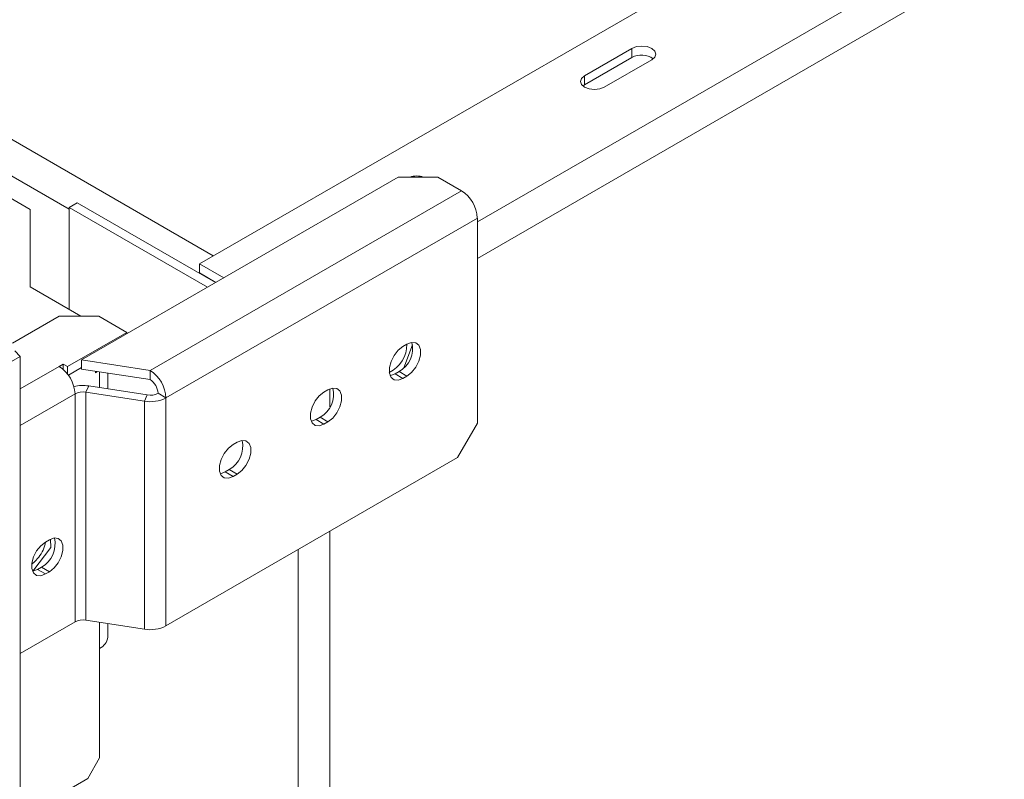
# Model space of a CAD drawing. Units: millimetres. Extents: x 96 to 5316, y 61 to 4055.
# Drawn here: x 4164 to 4416, y 969 to 1163 of the extents above; entities that cross this region are included whole.
import ezdxf

# ---------------------------------------------------------------- set-up
doc = ezdxf.new("R2010")
doc.units = ezdxf.units.MM
doc.header["$LTSCALE"] = 20

msp = doc.modelspace()

# ---------------------------------------------------------------- linework, layer by layer
at = {"color": 8, "linetype": 'Continuous', "lineweight": 15}
for p, q in [((4176.42, 1114.69), (3087.48, 1743.32)), ((4213.29, 1102.73), (3672.5, 1414.93)), ((4453.64, 1211.16), (4280.83, 1111.4)), ((4453.64, 1201.83), (4280.83, 1102.07)), ((4173.9, 1074.45), (4163.94, 1068.71)), ((4184.2, 1069.05), (4184.2, 1073.09)), ((4243.09, 1068.71), (4243.09, 1064.1)), ((4177.94, 1067.45), (4163.94, 1059.37)), ((4243.09, 1032.29), (4243.09, 365.64)), ((4235.01, 1027.62), (4235.01, 360.98)), ((4184.2, 1002.3), (4184.2, 1009.01))]:
    msp.add_line(p, q, dxfattribs=at)
at = {"color": 7, "linetype": 'Continuous', "lineweight": 15}
for p, q in [((4458.25, 1244.15), (4209.76, 1100.69)), ((4085.2, 1161.52), (4166.42, 1114.63)), ((4308.25, 1148.8), (4320.37, 1155.8)), ((4308.25, 1146.47), (4320.37, 1153.47)), ((4320.37, 1155.8), (4320.37, 1153.47)), ((4325.42, 1152.88), (4313.3, 1145.89)), ((4308.25, 1148.8), (4308.25, 1146.47)), ((4307.83, 1146.18), (4308.25, 1146.47)), ((4260.62, 1122.9), (4179.61, 1076.13)), ((4270.73, 1122.9), (4260.62, 1122.9)), ((4276.79, 1119.4), (4270.73, 1122.9)), ((4276.79, 1119.4), (4197.14, 1073.42)), ((4178.44, 1116.32), (4176.42, 1115.15)), ((4213.84, 1095.89), (4178.44, 1116.32)), ((4166.42, 1114.63), (4166.42, 1094.8)), ((4176.42, 1115.15), (4176.42, 1089.03)), ((4211.82, 1094.72), (4176.42, 1115.15)), ((4201.18, 1066.42), (4280.83, 1112.4)), ((4280.83, 1112.4), (4280.83, 1059.91)), ((4209.76, 1100.69), (4209.76, 1098.36)), ((4215.96, 1097.11), (4209.76, 1100.69)), ((4213.94, 1095.94), (4209.76, 1098.36)), ((4166.42, 1094.8), (4179.45, 1087.28)), ((4173.9, 1087.28), (4161.95, 1080.39)), ((4184, 1087.28), (4173.9, 1087.28)), ((4191.16, 1083.15), (4184, 1087.28)), ((4176.01, 1074.4), (4191.16, 1083.15)), ((4191.16, 1082.8), (4191.16, 1083.15)), ((4163.94, 1077.02), (4162.51, 1078.45)), ((4262.82, 1080.13), (4261.81, 1079.55)), ((4261.99, 1074.06), (4264.28, 1079.96)), ((4117.11, 1049.99), (4163.94, 1077.02)), ((4163.94, 1077.02), (4163.94, 222.26)), ((4179.61, 1076.13), (4197.14, 1073.42)), ((4179.61, 1073.8), (4179.61, 1076.13)), ((4173.9, 1074.45), (4174.91, 1075.04)), ((4174.91, 1075.04), (4176.01, 1074.4)), ((4174.91, 1073.72), (4174.91, 1075.04)), ((4176.01, 1072.54), (4176.01, 1074.4)), ((4176.26, 1072.21), (4179.61, 1074.15)), ((4179.61, 1073.8), (4197.14, 1071.09)), ((4183.14, 1073.25), (4183.14, 1072.85)), ((4183.14, 1072.85), (4183.69, 1073.17)), ((4197.14, 1071.09), (4197.14, 1073.42)), ((4259.79, 1072.55), (4260.8, 1073.13)), ((4260.8, 1073.13), (4262.82, 1071.97)), ((4186.29, 1068.72), (4186.29, 1072.76)), ((4259.79, 1072.55), (4261.81, 1071.38)), ((4261.81, 1071.38), (4262.82, 1071.97)), ((4180.7, 1067.88), (4181.44, 1069.47)), ((4180.7, 1067.88), (4195.66, 1065.57)), ((4180.7, 1009.56), (4180.7, 1067.88)), ((4181.44, 1069.47), (4196.4, 1067.16)), ((4242.62, 1068.47), (4241.61, 1067.89)), ((4177.94, 1009.13), (4177.94, 1067.45)), ((4196.4, 1067.16), (4195.66, 1065.57)), ((4195.66, 1065.57), (4195.66, 1007.24)), ((4199.16, 1067.59), (4201.18, 1066.42)), ((4201.18, 1066.42), (4201.18, 1008.1)), ((4239.59, 1060.89), (4240.6, 1061.47)), ((4239.59, 1060.89), (4241.61, 1059.72)), ((4240.6, 1061.47), (4242.62, 1060.3)), ((4241.61, 1059.72), (4242.62, 1060.3)), ((4275.78, 1051.16), (4280.83, 1059.91)), ((4219.38, 1055.06), (4218.37, 1054.47)), ((4275.78, 1051.16), (4201.18, 1008.1)), ((4216.35, 1047.47), (4217.36, 1048.06)), ((4217.36, 1048.06), (4219.38, 1046.89)), ((4216.35, 1047.47), (4218.37, 1046.31)), ((4218.37, 1046.31), (4219.38, 1046.89)), ((4171.37, 1030.13), (4170.36, 1029.54)), ((4171.71, 1028.18), (4171.62, 1030.26)), ((4167.1, 1022.09), (4171.71, 1028.18)), ((4168.34, 1022.54), (4169.35, 1023.13)), ((4168.34, 1022.54), (4170.36, 1021.38)), ((4169.35, 1023.13), (4171.37, 1021.96)), ((4170.36, 1021.38), (4171.37, 1021.96)), ((4163.94, 1001.05), (4177.94, 1009.13)), ((4195.66, 1007.24), (4180.7, 1009.56)), ((4186.29, 1005.22), (4186.29, 1008.69)), ((4184.2, 974.31), (4184.2, 1002.3)), ((4181.17, 969.06), (4184.2, 974.31)), ((4163.94, 959.11), (4181.17, 969.06))]:
    msp.add_line(p, q, dxfattribs=at)
at = {"color": 7, "linetype": 'Continuous', "lineweight": 15, "flags": 128}
for points in [[(4320.37, 1155.8), (4321.53, 1156.25), (4322.89, 1156.4), (4324.26, 1156.25), (4325.42, 1155.8), (4326.19, 1155.13), (4326.46, 1154.34), (4326.19, 1153.55), (4325.42, 1152.88)], [(4313.3, 1145.89), (4312.14, 1145.44), (4310.77, 1145.28), (4309.4, 1145.44), (4308.25, 1145.89), (4307.47, 1146.55), (4307.2, 1147.34), (4307.47, 1148.13), (4308.25, 1148.8)], [(4262.82, 1071.97), (4264.03, 1072.91), (4265.09, 1074.23), (4265.88, 1075.78), (4266.3, 1077.35), (4266.3, 1078.77), (4265.88, 1079.86), (4265.09, 1080.49), (4264.03, 1080.58), (4262.82, 1080.13)], [(4261.81, 1079.55), (4260.6, 1078.6), (4259.54, 1077.28), (4258.75, 1075.74), (4258.33, 1074.17), (4258.33, 1072.75), (4258.75, 1071.66), (4259.54, 1071.03), (4260.6, 1070.93), (4261.81, 1071.38)], [(4258.51, 1072.09), (4258.58, 1072.1), (4259.79, 1072.55)], [(4241.61, 1067.89), (4240.4, 1066.94), (4239.33, 1065.62), (4238.55, 1064.08), (4238.13, 1062.5), (4238.13, 1061.08), (4238.55, 1059.99), (4239.33, 1059.36), (4240.4, 1059.27), (4241.61, 1059.72)], [(4242.62, 1060.3), (4243.83, 1061.25), (4244.89, 1062.57), (4245.68, 1064.11), (4246.1, 1065.69), (4246.1, 1067.11), (4245.68, 1068.2), (4244.89, 1068.83), (4243.83, 1068.92), (4242.62, 1068.47)], [(4238.31, 1060.43), (4238.38, 1060.44), (4239.59, 1060.89)], [(4219.38, 1046.89), (4220.59, 1047.84), (4221.66, 1049.16), (4222.45, 1050.7), (4222.87, 1052.28), (4222.87, 1053.69), (4222.45, 1054.78), (4221.66, 1055.41), (4220.59, 1055.51), (4219.38, 1055.06)], [(4218.37, 1054.47), (4217.16, 1053.53), (4216.1, 1052.21), (4215.31, 1050.66), (4214.89, 1049.09), (4214.89, 1047.67), (4215.31, 1046.58), (4216.1, 1045.95), (4217.16, 1045.86), (4218.37, 1046.31)], [(4215.08, 1047.01), (4215.14, 1047.02), (4216.35, 1047.47)], [(4171.37, 1021.96), (4172.58, 1022.91), (4173.64, 1024.23), (4174.43, 1025.77), (4174.85, 1027.35), (4174.85, 1028.76), (4174.43, 1029.85), (4173.64, 1030.48), (4172.58, 1030.58), (4171.37, 1030.13)], [(4170.36, 1029.54), (4169.15, 1028.6), (4168.09, 1027.28), (4167.3, 1025.74), (4166.88, 1024.16), (4166.88, 1022.74), (4167.3, 1021.65), (4168.09, 1021.02), (4169.15, 1020.93), (4170.36, 1021.38)], [(4166.85, 1023.92), (4167.53, 1024.44), (4168.66, 1025.67)], [(4167.1, 1022.09), (4167.13, 1022.09), (4168.34, 1022.54)]]:
    msp.add_lwpolyline(points, dxfattribs=at)
at = {"color": 7, "linetype": 'Continuous', "lineweight": 15}
for centre, radius, start, end in [((4322.87, 1149), 5.12, 54.6231, 119.2787), ((4265.31, 1117.35), 5.82, 72.3848, 107.6152), ((4272.05, 1112), 8.78, 2.6055, 57.3945), ((4257.51, 1079.05), 6.77, 299.0906, 13.2284), ((4254.7, 1080.18), 8.13, 296.3123, 359.6688), ((4169.16, 1067.05), 8.78, 2.6055, 57.3945), ((4192.41, 1066.02), 8.78, 2.6055, 57.3945), ((4194.77, 1067.39), 4.39, 2.6055, 57.3945), ((4179.96, 1060.04), 9.55, 81.1051, 103.9206), ((4179.95, 1063.56), 4.39, 80.2289, 117.3572), ((4237.31, 1067.38), 6.77, 299.0906, 13.2284), ((4197.15, 1074.21), 8.77, 260.2289, 297.3572), ((4197.15, 1071.48), 4.39, 260.2289, 297.3572), ((4214.07, 1053.97), 6.77, 299.0906, 13.2284), ((4166.06, 1029.04), 6.77, 299.0906, 13.2284), ((4161.55, 1031.14), 8.97, 322.3909, 349.8108), ((4179.95, 1005.23), 4.39, 80.2289, 117.3572), ((4197.15, 1015.89), 8.77, 260.2289, 297.3572), ((4182.72, 1005.58), 3.59, 294.3747, 354.3052)]:
    msp.add_arc(centre, radius, start, end, dxfattribs=at)

doc.saveas('drawing.dxf')
